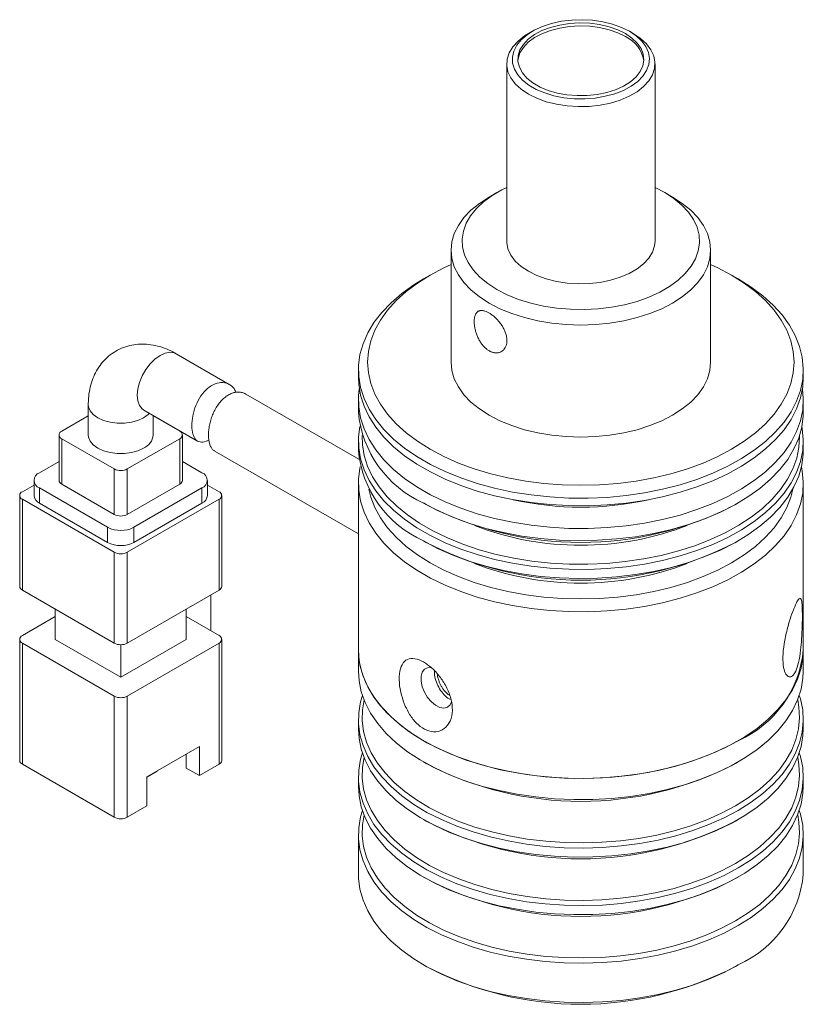
# Model space of a CAD drawing. Units: millimetres. Extents: x 12016 to 37473, y -9451 to -5016.
# Drawn here: x 12241 to 12256, y -7482 to -7464 of the extents above; entities that cross this region are included whole.
import ezdxf

# ---------------------------------------------------------------- set-up
doc = ezdxf.new("R2010")
doc.units = ezdxf.units.MM
doc.header["$LTSCALE"] = 10

msp = doc.modelspace()

# ---------------------------------------------------------------- linework, layer by layer
at = {"color": 7, "linetype": 'Continuous', "lineweight": 15}
for p, q in [((12250.72014, -7463.98821), (12250.64618, -7464.03092)), ((12252.61845, -7464.03092), (12252.54449, -7463.98821)), ((12250.23794, -7464.60002), (12250.23794, -7467.93033)), ((12253.0267, -7467.93033), (12253.0267, -7464.60002)), ((12253.20988, -7467.01962), (12253.0267, -7466.92494)), ((12250.0545, -7467.01977), (12249.90658, -7467.10519)), ((12253.35805, -7467.10519), (12253.21013, -7467.01977)), ((12249.19215, -7468.10112), (12249.19215, -7470.20747)), ((12254.07248, -7470.20747), (12254.07248, -7468.10112)), ((12248.79718, -7468.57131), (12248.67391, -7468.64249)), ((12254.59072, -7468.64249), (12254.46746, -7468.57131)), ((12245.02258, -7470.62588), (12244.02486, -7470.04991)), ((12247.44918, -7470.34979), (12247.44918, -7470.49211)), ((12255.81546, -7470.49211), (12255.81546, -7470.34979)), ((12247.46014, -7472.03305), (12245.33482, -7470.80614)), ((12242.37035, -7471.00527), (12242.37035, -7471.57455)), ((12247.44918, -7470.91907), (12247.44918, -7471.14678)), ((12255.81546, -7471.14678), (12255.81546, -7470.91907)), ((12242.37035, -7471.21523), (12241.87116, -7471.50341)), ((12243.41487, -7471.10656), (12244.4246, -7471.68947)), ((12243.59043, -7471.57455), (12243.59043, -7471.20791)), ((12244.08961, -7471.50341), (12243.59043, -7471.21523)), ((12241.82011, -7471.57455), (12241.82011, -7472.42848)), ((12244.14066, -7472.42848), (12244.14066, -7471.57455)), ((12241.87116, -7471.6457), (12242.85714, -7472.21489)), ((12241.87116, -7471.6457), (12241.87116, -7472.49963)), ((12243.10363, -7472.21489), (12244.08961, -7471.6457)), ((12244.08961, -7471.6457), (12244.08961, -7472.49963)), ((12247.44918, -7471.6876), (12247.44918, -7471.85839)), ((12255.81546, -7471.85839), (12255.81546, -7471.6876)), ((12244.73997, -7471.87153), (12247.44918, -7473.43552)), ((12241.82011, -7472.07375), (12241.45213, -7472.28618)), ((12244.50865, -7472.28618), (12244.14066, -7472.07375)), ((12242.85714, -7472.21489), (12242.85714, -7473.06882)), ((12243.10363, -7472.21489), (12243.10363, -7473.06882)), ((12241.35002, -7472.51593), (12241.13168, -7472.64197)), ((12241.35002, -7472.42848), (12241.35002, -7472.71312)), ((12241.87116, -7472.49963), (12242.85714, -7473.06882)), ((12243.10363, -7473.06882), (12244.08961, -7472.49963)), ((12244.61075, -7472.71312), (12244.61075, -7472.42848)), ((12244.82909, -7472.64197), (12244.61075, -7472.51593)), ((12247.44918, -7472.4846), (12247.44918, -7475.61566)), ((12255.81546, -7475.61566), (12255.81546, -7472.4846)), ((12241.45213, -7472.57078), (12242.73389, -7473.31073)), ((12241.45213, -7472.57078), (12241.45213, -7472.85542)), ((12243.22688, -7473.31073), (12244.50865, -7472.57078)), ((12244.50865, -7472.57078), (12244.50865, -7472.85542)), ((12241.08063, -7472.71312), (12241.08063, -7474.42097)), ((12241.13168, -7472.78427), (12242.85714, -7473.78036)), ((12241.13168, -7472.78427), (12241.13168, -7474.49212)), ((12241.45213, -7472.85542), (12242.73389, -7473.59537)), ((12243.10363, -7473.78036), (12244.82909, -7472.78427)), ((12243.22688, -7473.59537), (12244.50865, -7472.85542)), ((12244.82909, -7472.78427), (12244.82909, -7474.49212)), ((12244.88014, -7474.42097), (12244.88014, -7472.71312)), ((12248.67391, -7472.85408), (12248.72322, -7472.88255)), ((12254.54142, -7472.88255), (12254.59072, -7472.85408)), ((12242.73389, -7473.31073), (12242.73389, -7473.59537)), ((12243.22688, -7473.31073), (12243.22688, -7473.59537)), ((12248.67391, -7473.56569), (12248.72322, -7473.59416)), ((12254.54142, -7473.59416), (12254.59072, -7473.56569)), ((12242.85714, -7473.78036), (12242.85714, -7475.48821)), ((12243.10363, -7473.78036), (12243.10363, -7475.48821)), ((12241.13168, -7474.49212), (12242.85714, -7475.48821)), ((12243.10363, -7475.48821), (12244.82909, -7474.49212)), ((12244.67503, -7475.25713), (12244.67503, -7474.58106)), ((12241.74792, -7475.41722), (12241.74792, -7474.84787)), ((12244.21286, -7475.41722), (12244.21286, -7474.84787)), ((12241.13168, -7475.34607), (12241.74792, -7474.99033)), ((12244.21286, -7474.99033), (12244.82909, -7475.34607)), ((12241.08063, -7475.41722), (12241.08063, -7477.69435)), ((12242.98039, -7476.12871), (12241.74792, -7475.41722)), ((12244.21286, -7475.41722), (12242.98039, -7476.12871)), ((12244.88014, -7477.69435), (12244.88014, -7475.41722)), ((12242.85714, -7476.48445), (12241.13168, -7475.48837)), ((12241.13168, -7477.7655), (12241.13168, -7475.48837)), ((12242.98039, -7476.12871), (12242.98039, -7475.51768)), ((12244.82909, -7475.48837), (12243.10363, -7476.48445)), ((12244.82909, -7477.7655), (12244.82909, -7475.48837)), ((12247.44918, -7475.61566), (12247.44918, -7476.01416)), ((12255.81546, -7476.01416), (12255.81546, -7475.61566)), ((12242.85714, -7478.76159), (12242.85714, -7476.48445)), ((12243.10363, -7478.76159), (12243.10363, -7476.48445)), ((12247.44918, -7476.92501), (12247.44918, -7477.0958)), ((12255.81546, -7477.0958), (12255.81546, -7476.92501)), ((12244.45935, -7477.43283), (12243.47337, -7478.00202)), ((12244.45935, -7477.97895), (12244.45935, -7477.43283)), ((12244.21286, -7477.83665), (12244.21286, -7477.57513)), ((12242.85714, -7478.76159), (12241.13168, -7477.7655)), ((12244.45935, -7477.97895), (12244.21286, -7477.83665)), ((12244.82909, -7477.7655), (12244.45935, -7477.97895)), ((12248.67391, -7477.72146), (12248.72322, -7477.74993)), ((12254.54142, -7477.74993), (12254.59072, -7477.72146)), ((12243.6673, -7477.89544), (12243.47337, -7478.00739)), ((12243.47337, -7478.00202), (12243.47337, -7478.54814)), ((12243.6673, -7477.89544), (12243.6673, -7477.89007)), ((12247.44918, -7478.00665), (12247.44918, -7478.17744)), ((12255.81546, -7478.17744), (12255.81546, -7478.00665)), ((12243.47337, -7478.54814), (12243.10363, -7478.76159)), ((12248.67391, -7478.8031), (12248.72322, -7478.83157)), ((12254.54142, -7478.83157), (12254.59072, -7478.8031)), ((12247.44918, -7479.08829), (12247.44918, -7479.82836)), ((12255.81546, -7479.82836), (12255.81546, -7479.08829)), ((12248.67391, -7479.88474), (12248.72322, -7479.91321)), ((12254.54142, -7479.91321), (12254.59072, -7479.88474)), ((12248.67391, -7481.53566), (12248.72322, -7481.56413)), ((12254.54142, -7481.56413), (12254.59072, -7481.53566))]:
    msp.add_line(p, q, dxfattribs=at)
at = {"color": 7, "linetype": 'Continuous', "lineweight": 15, "flags": 128}
for points in [[(12252.54434, -7463.98813), (12252.39444, -7463.91393), (12252.22666, -7463.85381), (12252.04496, -7463.80918), (12251.85358, -7463.78108), (12251.65702, -7463.77018), (12251.45988, -7463.77673), (12251.26678, -7463.80057), (12251.08225, -7463.84115), (12250.91061, -7463.89752), (12250.75589, -7463.96835), (12250.62171, -7464.05198), (12250.51122, -7464.14646), (12250.42701, -7464.24957), (12250.37105, -7464.35889), (12250.34465, -7464.47186), (12250.34843, -7464.58584), (12250.3823, -7464.69814), (12250.44548, -7464.80614), (12250.53647, -7464.90732), (12250.65315, -7464.99928), (12250.79278, -7465.07989), (12250.95209, -7465.14725), (12251.12734, -7465.19978), (12251.31443, -7465.23625), (12251.50897, -7465.2558), (12251.7064, -7465.25798), (12251.90209, -7465.24274), (12252.09146, -7465.21044), (12252.27007, -7465.16182), (12252.43373, -7465.09804), (12252.57861, -7465.02058), (12252.7013, -7464.93126), (12252.79894, -7464.83217), (12252.86924, -7464.72565), (12252.91054, -7464.61417), (12252.92188, -7464.50037), (12252.903, -7464.38689), (12252.85433, -7464.27641), (12252.77702, -7464.17152), (12252.67288, -7464.07467), (12252.54434, -7463.98813)], [(12250.44812, -7464.54309), (12250.4531, -7464.50278), (12250.48748, -7464.39447), (12250.55151, -7464.29075), (12250.64354, -7464.1943), (12250.76117, -7464.10762), (12250.90137, -7464.03295), (12251.0605, -7463.97224), (12251.23443, -7463.92705), (12251.41868, -7463.89855), (12251.60845, -7463.88748), (12251.79884, -7463.89413), (12251.98492, -7463.91832), (12252.16187, -7463.95943), (12252.32511, -7464.0164), (12252.4704, -7464.08774)], [(12252.4704, -7464.03082), (12252.59398, -7464.11469), (12252.69266, -7464.20892), (12252.76387, -7464.31107), (12252.80578, -7464.41849), (12252.8173, -7464.52841), (12252.79813, -7464.63796), (12252.74876, -7464.74432), (12252.67048, -7464.84473), (12252.5653, -7464.9366), (12252.43597, -7465.01753), (12252.28582, -7465.08544), (12252.11875, -7465.13856), (12251.93908, -7465.17553), (12251.75146, -7465.19538), (12251.56076, -7465.19759), (12251.37191, -7465.18212), (12251.1898, -7465.14936), (12251.01916, -7465.10017), (12250.86439, -7465.0358), (12250.72952, -7464.95794), (12250.61803, -7464.8686), (12250.5328, -7464.77009), (12250.47606, -7464.66496), (12250.44926, -7464.55594), (12250.4531, -7464.44585), (12250.48748, -7464.33754), (12250.55151, -7464.23382), (12250.64354, -7464.13737), (12250.76117, -7464.05069), (12250.90137, -7463.97603), (12251.0605, -7463.91531), (12251.23443, -7463.87012), (12251.41868, -7463.84162), (12251.60845, -7463.83055), (12251.79884, -7463.8372), (12251.98492, -7463.86139), (12252.16187, -7463.90251), (12252.32511, -7463.95947), (12252.4704, -7464.03082)], [(12252.61829, -7464.03083), (12252.75423, -7464.12202), (12252.86511, -7464.22389), (12252.94845, -7464.33416), (12253.00239, -7464.45037), (12253.02572, -7464.56992), (12253.01793, -7464.69015), (12252.97918, -7464.80836), (12252.91035, -7464.92192), (12252.81297, -7465.02828), (12252.68922, -7465.12508), (12252.54185, -7465.21016), (12252.37417, -7465.2816), (12252.18992, -7465.33781), (12251.99321, -7465.37755), (12251.78844, -7465.39992), (12251.58018, -7465.40442), (12251.37309, -7465.39095), (12251.17178, -7465.35981), (12250.98077, -7465.3117), (12250.80431, -7465.24769), (12250.64634, -7465.16921), (12250.5104, -7465.07802), (12250.39953, -7464.97615), (12250.31619, -7464.86588), (12250.26225, -7464.74967), (12250.23891, -7464.63012), (12250.24671, -7464.50989), (12250.28545, -7464.39168), (12250.35428, -7464.27812), (12250.45166, -7464.17176), (12250.57542, -7464.07496), (12250.64618, -7464.03092)], [(12250.23794, -7466.92494), (12250.14915, -7466.96821), (12249.9657, -7467.07412), (12249.80478, -7467.1916), (12249.66858, -7467.31908), (12249.55894, -7467.45482), (12249.47733, -7467.59699), (12249.42487, -7467.74367), (12249.40225, -7467.89287), (12249.4098, -7468.04258), (12249.4474, -7468.19077), (12249.51455, -7468.33544), (12249.61034, -7468.47463), (12249.73347, -7468.60647), (12249.88228, -7468.72915), (12250.05476, -7468.84104), (12250.24857, -7468.94061), (12250.46109, -7469.02651), (12250.68945, -7469.09759), (12250.93057, -7469.15289), (12251.18117, -7469.19166), (12251.43787, -7469.21336), (12251.69721, -7469.21772), (12251.95566, -7469.20467), (12252.20974, -7469.17438), (12252.45602, -7469.12727), (12252.69115, -7469.06397), (12252.91197, -7468.98534), (12253.11548, -7468.89245), (12253.29894, -7468.78654), (12253.45985, -7468.66906), (12253.59605, -7468.54158), (12253.7057, -7468.40584), (12253.7873, -7468.26367), (12253.83977, -7468.11699), (12253.86238, -7467.96779), (12253.85483, -7467.81808), (12253.81723, -7467.66989), (12253.75008, -7467.52522), (12253.6543, -7467.38603), (12253.53116, -7467.2542), (12253.38235, -7467.13151), (12253.20988, -7467.01962), (12253.20988, -7467.01962)], [(12253.35777, -7467.10503), (12253.54011, -7467.22282), (12253.69846, -7467.35165), (12253.83083, -7467.48991), (12253.93555, -7467.63586), (12254.0113, -7467.78766), (12254.05714, -7467.94339), (12254.07248, -7468.10112), (12254.05714, -7468.25884), (12254.0113, -7468.41458), (12253.93555, -7468.56637), (12253.83083, -7468.71232), (12253.69846, -7468.85058), (12253.54011, -7468.97941), (12253.35777, -7469.0972), (12253.15373, -7469.20246), (12252.93056, -7469.29388), (12252.69106, -7469.37029), (12252.43825, -7469.43074), (12252.1753, -7469.47447), (12251.90553, -7469.50093), (12251.63232, -7469.50979), (12251.35911, -7469.50093), (12251.08933, -7469.47447), (12250.82638, -7469.43074), (12250.57357, -7469.37029), (12250.33407, -7469.29388), (12250.1109, -7469.20246), (12249.90686, -7469.0972), (12249.72452, -7468.97941), (12249.56617, -7468.85058), (12249.43381, -7468.71232), (12249.32909, -7468.56637), (12249.25333, -7468.41458), (12249.2075, -7468.25884), (12249.19215, -7468.10112), (12249.2075, -7467.94339), (12249.25333, -7467.78766), (12249.32909, -7467.63586), (12249.43381, -7467.48991), (12249.56617, -7467.35165), (12249.72452, -7467.22282), (12249.90658, -7467.10519)], [(12253.0267, -7467.93033), (12253.01793, -7468.02046), (12252.97918, -7468.13867), (12252.91035, -7468.25223), (12252.81297, -7468.35859), (12252.68922, -7468.45539), (12252.54185, -7468.54047), (12252.37417, -7468.61191), (12252.18992, -7468.66812), (12251.99321, -7468.70786), (12251.78844, -7468.73023), (12251.58018, -7468.73473), (12251.37309, -7468.72126), (12251.17178, -7468.69012), (12250.98077, -7468.64201), (12250.80431, -7468.578), (12250.64634, -7468.49952), (12250.5104, -7468.40833), (12250.39953, -7468.30646), (12250.31619, -7468.19619), (12250.26225, -7468.07998), (12250.23891, -7467.96043), (12250.23794, -7467.93033)], [(12249.19215, -7468.37133), (12249.05548, -7468.43464), (12248.79764, -7468.57104), (12248.56137, -7468.71989), (12248.34847, -7468.88006), (12248.16056, -7469.05034), (12247.99907, -7469.22942), (12247.86524, -7469.41594), (12247.76007, -7469.60849), (12247.68438, -7469.8056), (12247.63873, -7470.00577), (12247.62348, -7470.20747), (12247.63873, -7470.40917), (12247.68438, -7470.60933), (12247.76007, -7470.80644), (12247.86524, -7470.99899), (12247.99907, -7471.18551), (12248.16056, -7471.36459), (12248.34847, -7471.53487), (12248.56137, -7471.69504), (12248.79764, -7471.84389), (12249.05548, -7471.98029), (12249.33294, -7472.10319), (12249.6279, -7472.21167), (12249.93811, -7472.30489), (12250.26121, -7472.38215), (12250.59475, -7472.44286), (12250.93619, -7472.48656), (12251.28292, -7472.51291), (12251.63232, -7472.52172), (12251.98171, -7472.51291), (12252.32845, -7472.48656), (12252.66988, -7472.44286), (12253.00342, -7472.38215), (12253.32653, -7472.30489), (12253.63674, -7472.21167), (12253.93169, -7472.10319), (12254.20915, -7471.98029), (12254.467, -7471.84389), (12254.70327, -7471.69504), (12254.91617, -7471.53487), (12255.10407, -7471.36459), (12255.26556, -7471.18551), (12255.3994, -7470.99899), (12255.50456, -7470.80644), (12255.58025, -7470.60933), (12255.6259, -7470.40917), (12255.64116, -7470.20747), (12255.6259, -7470.00577), (12255.58025, -7469.8056), (12255.50456, -7469.60849), (12255.3994, -7469.41594), (12255.26556, -7469.22942), (12255.10407, -7469.05034), (12254.91617, -7468.88006), (12254.70327, -7468.71989), (12254.467, -7468.57104), (12254.467, -7468.57104)], [(12254.467, -7468.57104), (12254.20915, -7468.43464), (12254.07248, -7468.37133)], [(12254.59024, -7468.64221), (12254.83357, -7468.79533), (12255.0532, -7468.95995), (12255.2475, -7469.13486), (12255.41503, -7469.31876), (12255.55456, -7469.5103), (12255.66505, -7469.70806), (12255.74568, -7469.91056), (12255.79586, -7470.11632), (12255.81521, -7470.32381), (12255.8036, -7470.53148), (12255.7611, -7470.73782), (12255.68803, -7470.94128), (12255.58494, -7471.14036), (12255.45258, -7471.33359), (12255.29194, -7471.51953), (12255.10421, -7471.69681), (12254.89077, -7471.86413), (12254.6532, -7472.02022), (12254.39327, -7472.16396), (12254.1129, -7472.29426), (12253.81416, -7472.41016), (12253.49927, -7472.51081), (12253.17056, -7472.59546), (12252.83046, -7472.66349), (12252.48149, -7472.71438), (12252.12623, -7472.74777), (12251.76731, -7472.7634), (12251.4074, -7472.76117), (12251.04915, -7472.74108), (12250.69521, -7472.70329), (12250.34822, -7472.64807), (12250.01073, -7472.57584), (12249.68525, -7472.48712), (12249.37419, -7472.38258), (12249.07984, -7472.263), (12248.80439, -7472.12924), (12248.54987, -7471.98232), (12248.31818, -7471.8233), (12248.11103, -7471.65338), (12247.92994, -7471.4738), (12247.77627, -7471.28591), (12247.65114, -7471.09108), (12247.5555, -7470.89076), (12247.49003, -7470.68644), (12247.45523, -7470.47963), (12247.45136, -7470.27186), (12247.47844, -7470.06466), (12247.53628, -7469.85957), (12247.62444, -7469.65812), (12247.74227, -7469.46178), (12247.88891, -7469.27202), (12248.06326, -7469.09023), (12248.26403, -7468.91778), (12248.48974, -7468.75592), (12248.67391, -7468.64249)], [(12254.07248, -7470.20747), (12254.05714, -7470.36519), (12254.0113, -7470.52093), (12253.93555, -7470.67272), (12253.83083, -7470.81867), (12253.69846, -7470.95693), (12253.54011, -7471.08576), (12253.35777, -7471.20355), (12253.15373, -7471.30881), (12252.93056, -7471.40023), (12252.69106, -7471.47664), (12252.43825, -7471.53709), (12252.1753, -7471.58082), (12251.90553, -7471.60728), (12251.63232, -7471.61614), (12251.35911, -7471.60728), (12251.08933, -7471.58082), (12250.82638, -7471.53709), (12250.57357, -7471.47664), (12250.33407, -7471.40023), (12250.1109, -7471.30881), (12249.90686, -7471.20355), (12249.72452, -7471.08576), (12249.56617, -7470.95693), (12249.43381, -7470.81867), (12249.32909, -7470.67272), (12249.25333, -7470.52093), (12249.2075, -7470.36519), (12249.19215, -7470.20747)], [(12255.81546, -7470.49211), (12255.8036, -7470.67381), (12255.7611, -7470.88014), (12255.68803, -7471.0836), (12255.58494, -7471.28268), (12255.45258, -7471.47591), (12255.29194, -7471.66185), (12255.10421, -7471.83914), (12254.89077, -7472.00645), (12254.6532, -7472.16255), (12254.39327, -7472.30628), (12254.1129, -7472.43658), (12253.81416, -7472.55248), (12253.49927, -7472.65313), (12253.17056, -7472.73778), (12252.83046, -7472.80581), (12252.48149, -7472.8567), (12252.12623, -7472.89009), (12251.76731, -7472.90572), (12251.4074, -7472.90349), (12251.04915, -7472.8834), (12250.69521, -7472.84561), (12250.34822, -7472.79039), (12250.01073, -7472.71816), (12249.68525, -7472.62944), (12249.37419, -7472.52491), (12249.07984, -7472.40532), (12248.80439, -7472.27156), (12248.54987, -7472.12464), (12248.31818, -7471.96562), (12248.11103, -7471.7957), (12247.92994, -7471.61612), (12247.77627, -7471.42823), (12247.65114, -7471.2334), (12247.5555, -7471.03309), (12247.49003, -7470.82876), (12247.45523, -7470.62195), (12247.44918, -7470.49211)], [(12255.79908, -7470.70559), (12255.81521, -7470.89309), (12255.8036, -7471.10077), (12255.7611, -7471.3071), (12255.68803, -7471.51056), (12255.58494, -7471.70964), (12255.45258, -7471.90287), (12255.29194, -7472.08881), (12255.10421, -7472.2661), (12254.89077, -7472.43341), (12254.6532, -7472.58951), (12254.39327, -7472.73324), (12254.1129, -7472.86354), (12253.81416, -7472.97945), (12253.49927, -7473.0801), (12253.17056, -7473.16475), (12252.83046, -7473.23277), (12252.48149, -7473.28366), (12252.12623, -7473.31705), (12251.76731, -7473.33269), (12251.4074, -7473.33045), (12251.04915, -7473.31036), (12250.69521, -7473.27257), (12250.34822, -7473.21735), (12250.01073, -7473.14512), (12249.68525, -7473.05641), (12249.37419, -7472.95187), (12249.07984, -7472.83228), (12248.80439, -7472.69853), (12248.54987, -7472.5516), (12248.31818, -7472.39259), (12248.11103, -7472.22266), (12247.92994, -7472.04309), (12247.77627, -7471.85519), (12247.65114, -7471.66036), (12247.5555, -7471.46005), (12247.49003, -7471.25573), (12247.45523, -7471.04891), (12247.45136, -7470.84114), (12247.46556, -7470.70559)], [(12248.67439, -7472.85436), (12248.93962, -7472.99483), (12249.22478, -7473.12162), (12249.52777, -7473.23378), (12249.84634, -7473.3305), (12250.17813, -7473.41105), (12250.52069, -7473.47483), (12250.87148, -7473.52138), (12251.2279, -7473.55035), (12251.58731, -7473.56152), (12251.94706, -7473.55481), (12252.30448, -7473.53028), (12252.65692, -7473.4881), (12253.00178, -7473.42858), (12253.33649, -7473.35218), (12253.65859, -7473.25944), (12253.96569, -7473.15106), (12254.25551, -7473.02785), (12254.52591, -7472.8907), (12254.77489, -7472.74065), (12255.0006, -7472.57879), (12255.20138, -7472.40634), (12255.37573, -7472.22455), (12255.52236, -7472.03479), (12255.6402, -7471.83846), (12255.72836, -7471.637), (12255.78619, -7471.43191), (12255.81328, -7471.22471), (12255.81546, -7471.14678)], [(12242.37035, -7471.57455), (12242.37418, -7471.61398), (12242.40458, -7471.69087), (12242.46385, -7471.76192), (12242.54902, -7471.82358), (12242.65583, -7471.87274), (12242.7789, -7471.90696), (12242.91208, -7471.92451), (12243.04869, -7471.92451), (12243.18187, -7471.90696), (12243.30495, -7471.87274), (12243.41175, -7471.82358)], [(12255.78915, -7471.41719), (12255.79586, -7471.45414), (12255.81521, -7471.66162), (12255.8036, -7471.8693), (12255.7611, -7472.07563), (12255.68803, -7472.27909), (12255.58494, -7472.47818), (12255.45258, -7472.6714), (12255.29194, -7472.85735), (12255.10421, -7473.03463), (12254.89077, -7473.20194), (12254.6532, -7473.35804), (12254.39327, -7473.50177), (12254.1129, -7473.63207), (12253.81416, -7473.74798), (12253.49927, -7473.84863), (12253.17056, -7473.93328), (12252.83046, -7474.0013), (12252.48149, -7474.0522), (12252.12623, -7474.08559), (12251.76731, -7474.10122), (12251.4074, -7474.09898), (12251.04915, -7474.0789), (12250.69521, -7474.0411), (12250.34822, -7473.98589), (12250.01073, -7473.91365), (12249.68525, -7473.82494), (12249.37419, -7473.7204), (12249.07984, -7473.60081), (12248.80439, -7473.46706), (12248.54987, -7473.32013), (12248.31818, -7473.16112), (12248.11103, -7472.9912), (12247.92994, -7472.81162), (12247.77627, -7472.62372), (12247.65114, -7472.4289), (12247.5555, -7472.22858), (12247.49003, -7472.02426), (12247.45523, -7471.81745), (12247.45136, -7471.60967), (12247.47549, -7471.41719)], [(12247.51957, -7471.58791), (12247.52485, -7471.75836), (12247.55907, -7471.96172), (12247.62344, -7472.16264), (12247.7175, -7472.35961), (12247.84054, -7472.55119), (12247.99165, -7472.73596), (12248.16972, -7472.91254), (12248.37342, -7473.07963), (12248.60125, -7473.236), (12248.85152, -7473.38047), (12249.12238, -7473.512), (12249.41182, -7473.62959), (12249.7177, -7473.73239), (12250.03776, -7473.81962), (12250.36962, -7473.89065), (12250.71083, -7473.94495), (12251.05887, -7473.98211), (12251.41115, -7474.00187), (12251.76506, -7474.00406), (12252.118, -7473.98869), (12252.46733, -7473.95586), (12252.81049, -7473.90581), (12253.14492, -7473.83892), (12253.46816, -7473.75568), (12253.7778, -7473.65671), (12254.07156, -7473.54274), (12254.34725, -7473.41461), (12254.60285, -7473.27327), (12254.83646, -7473.11978), (12255.04634, -7472.95525), (12255.23095, -7472.78092), (12255.38891, -7472.59808), (12255.51906, -7472.40807), (12255.62044, -7472.21231), (12255.69229, -7472.01224), (12255.73408, -7471.80934), (12255.7455, -7471.60513), (12255.74507, -7471.58791)], [(12248.67439, -7473.56596), (12248.93962, -7473.70643), (12249.22478, -7473.83322), (12249.52777, -7473.94539), (12249.84634, -7474.0421), (12250.17813, -7474.12265), (12250.52069, -7474.18644), (12250.87148, -7474.23298), (12251.2279, -7474.26195), (12251.58731, -7474.27312), (12251.94706, -7474.26642), (12252.30448, -7474.24188), (12252.65692, -7474.1997), (12253.00178, -7474.14019), (12253.33649, -7474.06378), (12253.65859, -7473.97104), (12253.96569, -7473.86267), (12254.25551, -7473.73945), (12254.52591, -7473.60231), (12254.77489, -7473.45225), (12255.0006, -7473.2904), (12255.20138, -7473.11794), (12255.37573, -7472.93616), (12255.52236, -7472.7464), (12255.6402, -7472.55006), (12255.72836, -7472.3486), (12255.78619, -7472.14352), (12255.81328, -7471.93632), (12255.81546, -7471.85839)], [(12255.78014, -7472.17149), (12255.79586, -7472.25113), (12255.81521, -7472.45862), (12255.8036, -7472.6663), (12255.7611, -7472.87263), (12255.68803, -7473.07609), (12255.58494, -7473.27517), (12255.45258, -7473.4684), (12255.29194, -7473.65435), (12255.10421, -7473.83163), (12254.89077, -7473.99894), (12254.6532, -7474.15504), (12254.39327, -7474.29877), (12254.1129, -7474.42907), (12253.81416, -7474.54498), (12253.49927, -7474.64563), (12253.17056, -7474.73028), (12252.83046, -7474.7983), (12252.48149, -7474.8492), (12252.12623, -7474.88258), (12251.76731, -7474.89822), (12251.4074, -7474.89598), (12251.04915, -7474.87589), (12250.69521, -7474.8381), (12250.34822, -7474.78288), (12250.01073, -7474.71065), (12249.68525, -7474.62194), (12249.37419, -7474.5174), (12249.07984, -7474.39781), (12248.80439, -7474.26406), (12248.54987, -7474.11713), (12248.31818, -7473.95812), (12248.11103, -7473.78819), (12247.92994, -7473.60862), (12247.77627, -7473.42072), (12247.65114, -7473.22589), (12247.5555, -7473.02558), (12247.49003, -7472.82126), (12247.45523, -7472.61445), (12247.45136, -7472.40667), (12247.47844, -7472.19947), (12247.48449, -7472.17149)], [(12247.64689, -7472.59202), (12247.68438, -7472.74415), (12247.76007, -7472.94125), (12247.86524, -7473.1338), (12247.99907, -7473.32033), (12248.16056, -7473.49941), (12248.34847, -7473.66968), (12248.56137, -7473.82985), (12248.79764, -7473.9787), (12249.05548, -7474.1151), (12249.33294, -7474.23801), (12249.6279, -7474.34648), (12249.93811, -7474.43971), (12250.26121, -7474.51697), (12250.59475, -7474.57768), (12250.93619, -7474.62138), (12251.28292, -7474.64773), (12251.63232, -7474.65653), (12251.98171, -7474.64773), (12252.32845, -7474.62138), (12252.66988, -7474.57768), (12253.00342, -7474.51697), (12253.32653, -7474.43971), (12253.63674, -7474.34648), (12253.93169, -7474.23801), (12254.20915, -7474.1151), (12254.467, -7473.9787), (12254.70327, -7473.82985), (12254.91617, -7473.66968), (12255.10407, -7473.49941), (12255.26556, -7473.32033), (12255.3994, -7473.1338), (12255.50456, -7472.94125), (12255.58025, -7472.74415), (12255.61775, -7472.59202)], [(12247.44918, -7475.61566), (12247.45136, -7475.69359), (12247.47844, -7475.90079), (12247.53628, -7476.10588), (12247.62444, -7476.30733), (12247.74227, -7476.50367), (12247.88891, -7476.69343), (12248.06326, -7476.87521), (12248.26403, -7477.04767), (12248.48974, -7477.20953), (12248.73872, -7477.35958), (12249.00912, -7477.49672), (12249.29894, -7477.61994), (12249.60604, -7477.72832), (12249.92814, -7477.82105), (12250.26286, -7477.89746), (12250.60771, -7477.95698), (12250.96016, -7477.99916), (12251.31757, -7478.02369), (12251.67732, -7478.0304), (12252.03674, -7478.01922), (12252.39316, -7477.99026), (12252.74395, -7477.94371), (12253.0865, -7477.87992), (12253.4183, -7477.79938), (12253.73686, -7477.70266), (12254.03985, -7477.59049), (12254.32502, -7477.46371), (12254.59024, -7477.32324)], [(12255.81546, -7475.61566), (12255.80849, -7475.75496), (12255.77256, -7475.96059), (12255.70631, -7476.1637), (12255.61022, -7476.36279), (12255.48499, -7476.5564), (12255.33154, -7476.74313), (12255.151, -7476.9216), (12254.94468, -7477.0905), (12254.71411, -7477.2486), (12254.46096, -7477.39474), (12254.18709, -7477.52785), (12253.89451, -7477.64695), (12253.58536, -7477.75118), (12253.26191, -7477.83976), (12252.92651, -7477.91206), (12252.58164, -7477.96753), (12252.22982, -7478.00577), (12251.87362, -7478.02651), (12251.51565, -7478.0296), (12251.15854, -7478.015), (12250.8049, -7477.98282), (12250.45732, -7477.93331), (12250.11834, -7477.86683), (12249.79045, -7477.78385), (12249.47606, -7477.68499), (12249.17745, -7477.57098), (12248.89683, -7477.44264), (12248.63625, -7477.30093), (12248.39761, -7477.14687), (12248.18266, -7476.98159), (12247.99298, -7476.80631), (12247.82995, -7476.62231), (12247.69478, -7476.43093), (12247.58845, -7476.23359), (12247.51173, -7476.03171), (12247.4652, -7475.82679), (12247.44919, -7475.62033), (12247.44918, -7475.61566)], [(12247.44918, -7476.01416), (12247.46104, -7476.19586), (12247.50354, -7476.40219), (12247.5766, -7476.60565), (12247.67969, -7476.80473), (12247.81205, -7476.99796), (12247.97269, -7477.1839), (12248.16043, -7477.36119), (12248.37387, -7477.5285), (12248.61143, -7477.6846), (12248.87136, -7477.82833), (12249.15174, -7477.95863), (12249.45047, -7478.07454), (12249.76536, -7478.17519), (12250.09408, -7478.25984), (12250.43418, -7478.32786), (12250.78315, -7478.37875), (12251.13841, -7478.41214), (12251.49732, -7478.42778), (12251.85724, -7478.42554), (12252.21549, -7478.40545), (12252.56942, -7478.36766), (12252.91641, -7478.31244), (12253.2539, -7478.24021), (12253.57938, -7478.1515), (12253.89045, -7478.04696), (12254.1848, -7477.92737), (12254.46025, -7477.79362), (12254.71476, -7477.64669), (12254.94645, -7477.48768), (12255.15361, -7477.31775), (12255.33469, -7477.13818), (12255.48837, -7476.95028), (12255.61349, -7476.75545), (12255.70914, -7476.55514), (12255.77461, -7476.35082), (12255.8094, -7476.144), (12255.81546, -7476.01416)], [(12248.815, -7475.94695), (12248.75031, -7475.94949), (12248.69144, -7475.97899), (12248.64958, -7476.03431), (12248.62785, -7476.11133), (12248.62785, -7476.20436), (12248.64958, -7476.30647), (12248.69144, -7476.41011), (12248.75031, -7476.50759), (12248.82183, -7476.59168), (12248.9007, -7476.65613), (12248.98107, -7476.69618), (12249.05697, -7476.70885), (12249.12278, -7476.69319), (12249.17362, -7476.65038), (12249.2029, -7476.59286)], [(12254.59024, -7478.63259), (12254.32502, -7478.77306), (12254.03985, -7478.89985), (12253.73686, -7479.01201), (12253.4183, -7479.10873), (12253.0865, -7479.18928), (12252.74395, -7479.25306), (12252.39316, -7479.29961), (12252.03674, -7479.32858), (12251.67732, -7479.33975), (12251.31757, -7479.33304), (12250.96016, -7479.30851), (12250.60771, -7479.26633), (12250.26286, -7479.20681), (12249.92814, -7479.13041), (12249.60604, -7479.03767), (12249.29894, -7478.92929), (12249.00912, -7478.80608), (12248.73872, -7478.66893), (12248.48974, -7478.51888), (12248.26403, -7478.35702), (12248.06326, -7478.18457), (12247.88891, -7478.00278), (12247.74227, -7477.81302), (12247.62444, -7477.61669), (12247.53628, -7477.41523), (12247.47844, -7477.21014), (12247.45136, -7477.00294), (12247.45523, -7476.79517), (12247.49003, -7476.58836), (12247.52424, -7476.46959)], [(12247.55504, -7476.55399), (12247.52485, -7476.74041), (12247.52104, -7476.94472), (12247.54767, -7477.14846), (12247.60454, -7477.35013), (12247.69124, -7477.54823), (12247.80711, -7477.74129), (12247.9513, -7477.92789), (12248.12274, -7478.10665), (12248.32017, -7478.27623), (12248.54212, -7478.43539), (12248.78695, -7478.58294), (12249.05284, -7478.7178), (12249.33783, -7478.83896), (12249.63981, -7478.94553), (12249.95654, -7479.03672), (12250.28568, -7479.11186), (12250.62479, -7479.17038), (12250.97136, -7479.21186), (12251.32282, -7479.23598), (12251.67657, -7479.24257), (12252.03, -7479.23159), (12252.38048, -7479.2031), (12252.72542, -7479.15733), (12253.06227, -7479.09461), (12253.38853, -7479.0154), (12253.70179, -7478.9203), (12253.99973, -7478.81), (12254.28014, -7478.68533), (12254.54094, -7478.5472)], [(12254.54094, -7478.5472), (12254.78022, -7478.39664), (12254.99618, -7478.23476), (12255.18724, -7478.06277), (12255.35199, -7477.88193), (12255.48919, -7477.69358), (12255.59784, -7477.49912), (12255.67713, -7477.29999), (12255.72647, -7477.09766), (12255.7455, -7476.89363), (12255.73408, -7476.68942), (12255.70959, -7476.55399)], [(12255.74039, -7476.46959), (12255.7611, -7476.53698), (12255.8036, -7476.74332), (12255.81521, -7476.951), (12255.79586, -7477.15848), (12255.74568, -7477.36424), (12255.66505, -7477.56674), (12255.55456, -7477.7645), (12255.41503, -7477.95604), (12255.2475, -7478.13994), (12255.0532, -7478.31485), (12254.83357, -7478.47948), (12254.59024, -7478.63259)], [(12247.44918, -7477.0958), (12247.46104, -7477.2775), (12247.50354, -7477.48383), (12247.5766, -7477.68729), (12247.67969, -7477.88637), (12247.81205, -7478.0796), (12247.97269, -7478.26554), (12248.16043, -7478.44283), (12248.37387, -7478.61014), (12248.61143, -7478.76624), (12248.87136, -7478.90997), (12249.15174, -7479.04027), (12249.45047, -7479.15617), (12249.76536, -7479.25682), (12250.09408, -7479.34148), (12250.43418, -7479.4095), (12250.78315, -7479.46039), (12251.13841, -7479.49378), (12251.49732, -7479.50942), (12251.85724, -7479.50718), (12252.21549, -7479.48709), (12252.56942, -7479.4493), (12252.91641, -7479.39408), (12253.2539, -7479.32185), (12253.57938, -7479.23313), (12253.89045, -7479.1286), (12254.1848, -7479.00901), (12254.46025, -7478.87526), (12254.71476, -7478.72833), (12254.94645, -7478.56931), (12255.15361, -7478.39939), (12255.33469, -7478.21982), (12255.48837, -7478.03192), (12255.61349, -7477.83709), (12255.70914, -7477.63678), (12255.77461, -7477.43246), (12255.8094, -7477.22564), (12255.81546, -7477.0958)], [(12254.59024, -7479.71423), (12254.32502, -7479.8547), (12254.03985, -7479.98149), (12253.73686, -7480.09365), (12253.4183, -7480.19037), (12253.0865, -7480.27092), (12252.74395, -7480.3347), (12252.39316, -7480.38125), (12252.03674, -7480.41022), (12251.67732, -7480.42139), (12251.31757, -7480.41468), (12250.96016, -7480.39015), (12250.60771, -7480.34797), (12250.26286, -7480.28845), (12249.92814, -7480.21205), (12249.60604, -7480.11931), (12249.29894, -7480.01093), (12249.00912, -7479.88772), (12248.73872, -7479.75057), (12248.48974, -7479.60052), (12248.26403, -7479.43866), (12248.06326, -7479.26621), (12247.88891, -7479.08442), (12247.74227, -7478.89466), (12247.62444, -7478.69833), (12247.53628, -7478.49687), (12247.47844, -7478.29178), (12247.45136, -7478.08458), (12247.45523, -7477.87681), (12247.49003, -7477.67), (12247.52424, -7477.55123)], [(12247.55504, -7477.63563), (12247.52485, -7477.82205), (12247.52104, -7478.02636), (12247.54767, -7478.2301), (12247.60454, -7478.43177), (12247.69124, -7478.62987), (12247.80711, -7478.82293), (12247.9513, -7479.00953), (12248.12274, -7479.18829), (12248.32017, -7479.35787), (12248.54212, -7479.51703), (12248.78695, -7479.66458), (12249.05284, -7479.79944), (12249.33783, -7479.9206), (12249.63981, -7480.02717), (12249.95654, -7480.11836), (12250.28568, -7480.1935), (12250.62479, -7480.25202), (12250.97136, -7480.2935), (12251.32282, -7480.31762), (12251.67657, -7480.32421), (12252.03, -7480.31323), (12252.38048, -7480.28474), (12252.72542, -7480.23897), (12253.06227, -7480.17625), (12253.38853, -7480.09704), (12253.70179, -7480.00194), (12253.99973, -7479.89164), (12254.28014, -7479.76697), (12254.54094, -7479.62884)], [(12254.54094, -7479.62884), (12254.78022, -7479.47828), (12254.99618, -7479.3164), (12255.18724, -7479.14441), (12255.35199, -7478.96357), (12255.48919, -7478.77522), (12255.59784, -7478.58076), (12255.67713, -7478.38163), (12255.72647, -7478.1793), (12255.7455, -7477.97527), (12255.73408, -7477.77106), (12255.70959, -7477.63563)], [(12255.74039, -7477.55123), (12255.7611, -7477.61862), (12255.8036, -7477.82496), (12255.81521, -7478.03263), (12255.79586, -7478.24012), (12255.74568, -7478.44588), (12255.66505, -7478.64838), (12255.55456, -7478.84614), (12255.41503, -7479.03768), (12255.2475, -7479.22158), (12255.0532, -7479.39649), (12254.83357, -7479.56112), (12254.59024, -7479.71423)], [(12247.44918, -7478.17744), (12247.46104, -7478.35914), (12247.50354, -7478.56547), (12247.5766, -7478.76893), (12247.67969, -7478.96801), (12247.81205, -7479.16124), (12247.97269, -7479.34718), (12248.16043, -7479.52447), (12248.37387, -7479.69178), (12248.61143, -7479.84788), (12248.87136, -7479.99161), (12249.15174, -7480.12191), (12249.45047, -7480.23781), (12249.76536, -7480.33846), (12250.09408, -7480.42311), (12250.43418, -7480.49114), (12250.78315, -7480.54203), (12251.13841, -7480.57542), (12251.49732, -7480.59106), (12251.85724, -7480.58882), (12252.21549, -7480.56873), (12252.56942, -7480.53094), (12252.91641, -7480.47572), (12253.2539, -7480.40349), (12253.57938, -7480.31477), (12253.89045, -7480.21024), (12254.1848, -7480.09065), (12254.46025, -7479.9569), (12254.71476, -7479.80997), (12254.94645, -7479.65095), (12255.15361, -7479.48103), (12255.33469, -7479.30146), (12255.48837, -7479.11356), (12255.61349, -7478.91873), (12255.70914, -7478.71842), (12255.77461, -7478.5141), (12255.8094, -7478.30728), (12255.81546, -7478.17744)], [(12254.59024, -7480.79587), (12254.32502, -7480.93634), (12254.03985, -7481.06312), (12253.73686, -7481.17529), (12253.4183, -7481.27201), (12253.0865, -7481.35255), (12252.74395, -7481.41634), (12252.39316, -7481.46289), (12252.03674, -7481.49185), (12251.67732, -7481.50303), (12251.31757, -7481.49632), (12250.96016, -7481.47179), (12250.60771, -7481.42961), (12250.26286, -7481.37009), (12249.92814, -7481.29369), (12249.60604, -7481.20095), (12249.29894, -7481.09257), (12249.00912, -7480.96935), (12248.73872, -7480.83221), (12248.48974, -7480.68216), (12248.26403, -7480.5203), (12248.06326, -7480.34785), (12247.88891, -7480.16606), (12247.74227, -7479.9763), (12247.62444, -7479.77996), (12247.53628, -7479.57851), (12247.47844, -7479.37342), (12247.45136, -7479.16622), (12247.45523, -7478.95845), (12247.49003, -7478.75164), (12247.52424, -7478.63287)], [(12247.55504, -7478.71727), (12247.52485, -7478.90368), (12247.52104, -7479.108), (12247.54767, -7479.31174), (12247.60454, -7479.51341), (12247.69124, -7479.71151), (12247.80711, -7479.90457), (12247.9513, -7480.09117), (12248.12274, -7480.26992), (12248.32017, -7480.43951), (12248.54212, -7480.59866), (12248.78695, -7480.74622), (12249.05284, -7480.88108), (12249.33783, -7481.00224), (12249.63981, -7481.10881), (12249.95654, -7481.2), (12250.28568, -7481.27513), (12250.62479, -7481.33366), (12250.97136, -7481.37513), (12251.32282, -7481.39926), (12251.67657, -7481.40585), (12252.03, -7481.39487), (12252.38048, -7481.36638), (12252.72542, -7481.32061), (12253.06227, -7481.25789), (12253.38853, -7481.17868), (12253.70179, -7481.08358), (12253.99973, -7480.97328), (12254.28014, -7480.84861), (12254.54094, -7480.71048)], [(12254.54094, -7480.71048), (12254.78022, -7480.55992), (12254.99618, -7480.39804), (12255.18724, -7480.22605), (12255.35199, -7480.0452), (12255.48919, -7479.85686), (12255.59784, -7479.6624), (12255.67713, -7479.46327), (12255.72647, -7479.26094), (12255.7455, -7479.05691), (12255.73408, -7478.8527), (12255.70959, -7478.71727)], [(12255.74039, -7478.63287), (12255.7611, -7478.70026), (12255.8036, -7478.9066), (12255.81521, -7479.11427), (12255.79586, -7479.32176), (12255.74568, -7479.52752), (12255.66505, -7479.73002), (12255.55456, -7479.92778), (12255.41503, -7480.11932), (12255.2475, -7480.30322), (12255.0532, -7480.47813), (12254.83357, -7480.64275), (12254.59024, -7480.79587)], [(12247.44918, -7479.82836), (12247.45136, -7479.90629), (12247.47844, -7480.11349), (12247.53628, -7480.31858), (12247.62444, -7480.52003), (12247.74227, -7480.71637), (12247.88891, -7480.90613), (12248.06326, -7481.08791), (12248.26403, -7481.26037), (12248.48974, -7481.42223), (12248.73872, -7481.57228), (12249.00912, -7481.70942), (12249.29894, -7481.83264), (12249.60604, -7481.94102), (12249.92814, -7482.03375), (12250.26286, -7482.11016), (12250.60771, -7482.16968), (12250.96016, -7482.21186), (12251.31757, -7482.23639), (12251.67732, -7482.2431), (12252.03674, -7482.23192), (12252.39316, -7482.20296), (12252.74395, -7482.15641), (12253.0865, -7482.09262), (12253.4183, -7482.01208), (12253.73686, -7481.91536), (12254.03985, -7481.80319), (12254.32502, -7481.67641), (12254.59024, -7481.53594)]]:
    msp.add_lwpolyline(points, dxfattribs=at)
at = {"color": 8, "linetype": 'Continuous', "lineweight": 15, "flags": 128}
for points in [[(12244.02486, -7470.04991), (12243.98882, -7470.03353), (12243.90703, -7470.0214), (12243.81586, -7470.03719), (12243.71987, -7470.08011), (12243.62388, -7470.14802), (12243.53271, -7470.23749), (12243.45092, -7470.34405), (12243.38261, -7470.46236), (12243.33122, -7470.58647), (12243.29932, -7470.71017), (12243.2885, -7470.82726), (12243.29932, -7470.93186), (12243.33122, -7471.01873), (12243.38261, -7471.08351), (12243.41487, -7471.10656)], [(12242.37035, -7471.00544), (12242.37418, -7471.0447), (12242.40458, -7471.12158), (12242.46385, -7471.19264), (12242.54902, -7471.25429), (12242.65583, -7471.30346), (12242.7789, -7471.33768), (12242.91208, -7471.35523), (12243.04869, -7471.35523), (12243.18187, -7471.33768), (12243.30495, -7471.30346), (12243.41175, -7471.25429)], [(12243.41175, -7471.25429), (12243.49692, -7471.19264), (12243.52136, -7471.16804)]]:
    msp.add_lwpolyline(points, dxfattribs=at)
at = {"color": 7, "linetype": 'Continuous', "lineweight": 15}
for centre, radius, start, end in [((12252.22424, -7464.63407), 0.59922, 8.732837, 65.745247), ((12249.51822, -7470.95556), 2.07786, 185.280457, 246.039684), ((12241.89817, -7471.57455), 0.0761, 110.783421, 249.216579), ((12243.29173, -7471.54885), 0.2998, 293.599171, 355.080688), ((12244.0626, -7471.57455), 0.0761, 290.783421, 69.216579), ((12249.51822, -7471.66716), 2.07786, 185.280457, 246.039684), ((12241.50613, -7472.42848), 0.1522, 110.783421, 249.216579), ((12242.98039, -7471.97703), 0.2679, 242.609672, 297.390328), ((12244.45464, -7472.42848), 0.1522, 290.783421, 69.216579), ((12241.90734, -7472.41978), 0.08766, 185.694799, 245.625342), ((12244.05343, -7472.41978), 0.08766, 294.374658, 354.305201), ((12241.15869, -7472.71312), 0.0761, 110.783421, 249.216579), ((12244.80209, -7472.71312), 0.0761, 290.783421, 69.216579), ((12241.52448, -7472.69572), 0.17532, 185.694799, 245.625342), ((12244.43629, -7472.69572), 0.17532, 294.374658, 354.305201), ((12251.63229, -7467.29331), 6.301, 242.508998, 297.496377), ((12251.63232, -7467.07198), 5.86043, 257.445456, 282.554544), ((12242.98039, -7472.83095), 0.2679, 242.609672, 297.390328), ((12242.98039, -7472.835), 0.5358, 242.609672, 297.390328), ((12251.63232, -7468.06307), 5.58611, 248.999869, 291.000131), ((12242.98039, -7473.11964), 0.5358, 242.609672, 297.390328), ((12251.63229, -7468.00492), 6.301, 242.508998, 297.496377), ((12242.98039, -7473.54249), 0.2679, 242.609672, 297.390328), ((12251.63232, -7468.77467), 5.58611, 248.999869, 291.000131), ((12241.16786, -7474.41227), 0.08766, 185.694799, 245.625342), ((12244.79291, -7474.41227), 0.08766, 294.374658, 354.305201), ((12241.15869, -7475.41722), 0.0761, 110.783421, 249.216579), ((12244.80209, -7475.41722), 0.0761, 290.783421, 69.216579), ((12242.98039, -7475.25034), 0.2679, 242.609672, 297.390328), ((12253.74642, -7475.42443), 2.07786, 293.960316, 354.719543), ((12242.98039, -7476.24659), 0.2679, 242.609672, 297.390328), ((12241.16786, -7477.68566), 0.08766, 185.694799, 245.625342), ((12244.79291, -7477.68566), 0.08766, 294.374658, 354.305201), ((12251.63232, -7472.16186), 6.29995, 242.498914, 297.501086), ((12242.98039, -7478.52372), 0.2679, 242.609672, 297.390328), ((12251.63232, -7473.2435), 6.29995, 242.498914, 297.501086), ((12251.63232, -7474.32514), 6.29995, 242.498914, 297.501086), ((12253.74642, -7479.63713), 2.07786, 293.960316, 354.719543), ((12251.63234, -7475.9811), 6.29549, 242.47753, 297.517095)]:
    msp.add_arc(centre, radius, start, end, dxfattribs=at)
for points, knots in [([(12250.24271, -7469.79988), (12250.24248, -7469.80952), (12250.242, -7469.82888), (12250.23814, -7469.85668), (12250.2319, -7469.88346), (12250.22316, -7469.9085), (12250.20849, -7469.9393), (12250.18937, -7469.96617), (12250.16636, -7469.98839), (12250.14086, -7470.00743), (12250.11203, -7470.02133), (12250.08073, -7470.02952), (12250.05624, -7470.03277), (12250.03095, -7470.03309), (12250.00475, -7470.03037), (12249.9783, -7470.0246), (12249.94315, -7470.01304), (12249.90812, -7469.99571), (12249.87415, -7469.97302), (12249.84118, -7469.94708), (12249.80979, -7469.91642), (12249.78052, -7469.88171), (12249.75273, -7469.84447), (12249.7274, -7469.80389), (12249.70494, -7469.76092), (12249.68435, -7469.71641), (12249.66685, -7469.67031), (12249.65278, -7469.62398), (12249.64101, -7469.5778), (12249.63271, -7469.53228), (12249.62806, -7469.48885), (12249.62581, -7469.44726), (12249.62708, -7469.40848), (12249.63189, -7469.37343), (12249.63898, -7469.34109), (12249.64947, -7469.31291), (12249.66332, -7469.28942), (12249.67942, -7469.26905), (12249.69884, -7469.25367), (12249.72134, -7469.2436), (12249.74594, -7469.23706), (12249.77349, -7469.23596), (12249.80338, -7469.24031), (12249.83462, -7469.24818), (12249.86777, -7469.26122), (12249.90198, -7469.27909), (12249.9365, -7469.29989), (12249.97143, -7469.32496), (12250.00594, -7469.35382), (12250.03993, -7469.38499), (12250.07281, -7469.41942), (12250.10374, -7469.45652), (12250.13326, -7469.4954), (12250.16013, -7469.53647), (12250.18337, -7469.57881), (12250.19885, -7469.61102), (12250.21222, -7469.64348), (12250.22348, -7469.67639), (12250.23348, -7469.71385), (12250.24112, -7469.75561), (12250.24218, -7469.78505), (12250.24271, -7469.79988)], [0, 0, 0, 0, 0.01304447, 0.02618071, 0.03960551, 0.05312948, 0.06617371, 0.09269832, 0.10620826, 0.11938353, 0.14617533, 0.15982356, 0.17308201, 0.18643372, 0.2000817, 0.21383308, 0.22694968, 0.25363829, 0.26724362, 0.28021765, 0.3066035, 0.32004525, 0.33309114, 0.35961534, 0.37312326, 0.38634659, 0.41324024, 0.42694342, 0.44017833, 0.46710852, 0.48083867, 0.49389372, 0.52045423, 0.53399191, 0.54695804, 0.57332351, 0.58675211, 0.59985669, 0.62650115, 0.64007146, 0.65332721, 0.68029191, 0.69403482, 0.70722056, 0.73405142, 0.74773088, 0.76073778, 0.78719572, 0.80067779, 0.81367218, 0.84009275, 0.85354816, 0.86671247, 0.89348126, 0.90711721, 0.92037795, 0.93373182, 0.94738154, 0.96113455, 0.98041735, 1, 1, 1, 1]), ([(12244.02486, -7470.04991), (12243.99047, -7470.03106), (12243.90272, -7469.98296), (12243.75747, -7469.92497), (12243.59141, -7469.88207), (12243.42763, -7469.86413), (12243.26809, -7469.87037), (12243.10985, -7469.90131), (12242.95708, -7469.95851), (12242.81504, -7470.04202), (12242.6916, -7470.14605), (12242.58765, -7470.26746), (12242.50344, -7470.40397), (12242.43887, -7470.5543), (12242.39458, -7470.71785), (12242.37323, -7470.86973), (12242.37115, -7470.96753), (12242.37035, -7471.00527)], [0, 0, 0, 0, 0.04833138, 0.12330617, 0.19546545, 0.26486798, 0.33204876, 0.39769676, 0.46866433, 0.53759784, 0.6052059, 0.67220816, 0.73960869, 0.80839794, 0.8794811, 0.95348581, 1, 1, 1, 1]), ([(12245.14279, -7470.77442), (12245.13871, -7470.76046), (12245.11998, -7470.69646), (12245.0358, -7470.62372), (12244.90535, -7470.57741), (12244.7547, -7470.60255), (12244.60928, -7470.69246), (12244.48337, -7470.83624), (12244.38773, -7471.01783), (12244.3293, -7471.21725), (12244.31118, -7471.40866), (12244.33121, -7471.56517), (12244.384, -7471.67051), (12244.46845, -7471.71516), (12244.5567, -7471.71051), (12244.62112, -7471.67882), (12244.63827, -7471.67039)], [0, 0, 0, 0, 0.02201457, 0.10092728, 0.1812827, 0.26119462, 0.33971938, 0.41762381, 0.49628405, 0.57629819, 0.65660428, 0.73528455, 0.81237003, 0.89045809, 0.97084526, 1, 1, 1, 1]), ([(12244.74068, -7471.87021), (12244.73723, -7471.86874), (12244.71854, -7471.8608), (12244.69261, -7471.83127), (12244.66324, -7471.78082), (12244.64337, -7471.716), (12244.63206, -7471.63956), (12244.62986, -7471.55539), (12244.63684, -7471.46398), (12244.65313, -7471.36902), (12244.67936, -7471.27135), (12244.71538, -7471.175), (12244.76146, -7471.08193), (12244.81609, -7470.99696), (12244.8788, -7470.92176), (12244.94649, -7470.86037), (12245.01858, -7470.81319), (12245.09142, -7470.78231), (12245.16471, -7470.76729), (12245.2347, -7470.76938), (12245.2924, -7470.78279), (12245.32268, -7470.80123), (12245.33377, -7470.80798)], [0, 0, 0, 0, 0.01236002, 0.0668954, 0.12012495, 0.17499254, 0.22665518, 0.27984086, 0.33117076, 0.38392516, 0.43644096, 0.49042508, 0.54386914, 0.59887981, 0.6519776, 0.7066709, 0.75882246, 0.81251236, 0.86426044, 0.91748185, 0.96975686, 1, 1, 1, 1]), ([(12243.37196, -7471.08624), (12243.37137, -7471.08617), (12243.36716, -7471.08564), (12243.38192, -7471.08865), (12243.40472, -7471.10105), (12243.41487, -7471.10656)], [0, 0, 0, 0, 0.08279723, 0.59179424, 1, 1, 1, 1]), ([(12255.78434, -7475.4095), (12255.77874, -7475.48132), (12255.76651, -7475.63802), (12255.73001, -7475.85605), (12255.67539, -7476.02348), (12255.61133, -7476.11485), (12255.54524, -7476.13357), (12255.48436, -7476.07993), (12255.44003, -7475.95104), (12255.42582, -7475.75175), (12255.44955, -7475.50202), (12255.5066, -7475.23475), (12255.58101, -7474.98879), (12255.65317, -7474.79886), (12255.71074, -7474.68107), (12255.75182, -7474.63421), (12255.77854, -7474.65722), (12255.7934, -7474.75481), (12255.7987, -7474.92853), (12255.79742, -7475.15695), (12255.78854, -7475.32833), (12255.78434, -7475.4095)], [0, 0, 0, 0, 0.04653397, 0.10153268, 0.15220825, 0.19940746, 0.24649382, 0.29643946, 0.35054794, 0.40811359, 0.46727921, 0.52629053, 0.58309583, 0.63545184, 0.68350598, 0.73023789, 0.77896916, 0.8316463, 0.8882227, 0.94705775, 1, 1, 1, 1]), ([(12248.3315, -7476.67158), (12248.30552, -7476.60372), (12248.24844, -7476.45456), (12248.21185, -7476.2218), (12248.22023, -7476.00679), (12248.28235, -7475.84825), (12248.39421, -7475.76914), (12248.54346, -7475.77561), (12248.70805, -7475.85479), (12248.86886, -7475.98606), (12249.01539, -7476.15715), (12249.13627, -7476.36177), (12249.21285, -7476.58825), (12249.22481, -7476.81323), (12249.16262, -7477.00466), (12249.03513, -7477.13065), (12248.86791, -7477.16916), (12248.69388, -7477.11922), (12248.5377, -7476.99952), (12248.41482, -7476.84302), (12248.35732, -7476.72471), (12248.3315, -7476.67158)], [0, 0, 0, 0, 0.04709747, 0.10351675, 0.16221149, 0.22150323, 0.27959209, 0.334103, 0.38381474, 0.43068535, 0.4781927, 0.5290111, 0.58400328, 0.64208915, 0.70136684, 0.76010315, 0.81609176, 0.86737164, 0.91483119, 0.96175138, 1, 1, 1, 1]), ([(12248.88006, -7476.00853), (12248.87999, -7476.03554), (12248.87982, -7476.10076), (12248.91326, -7476.22182), (12248.97316, -7476.35114), (12249.05639, -7476.45982), (12249.13272, -7476.52788), (12249.1773, -7476.54199), (12249.18851, -7476.54555)], [0, 0, 0, 0, 0.13947901, 0.33679622, 0.53507306, 0.73436837, 0.93315754, 1, 1, 1, 1]), ([(12248.93563, -7476.07347), (12248.93584, -7476.07737), (12248.93695, -7476.09803), (12248.94508, -7476.13822), (12248.96018, -7476.19272), (12248.98135, -7476.2469), (12249.00794, -7476.29977), (12249.03912, -7476.34891), (12249.07467, -7476.39365), (12249.10884, -7476.42742), (12249.14014, -7476.45251), (12249.15826, -7476.46372), (12249.16738, -7476.46936)], [0, 0, 0, 0, 0.02749488, 0.14558858, 0.26035066, 0.37841303, 0.49366898, 0.61225284, 0.72772967, 0.84657694, 0.92281393, 1, 1, 1, 1])]:
    msp.add_open_spline(points, degree=3, knots=knots, dxfattribs=at)

doc.saveas('drawing.dxf')
